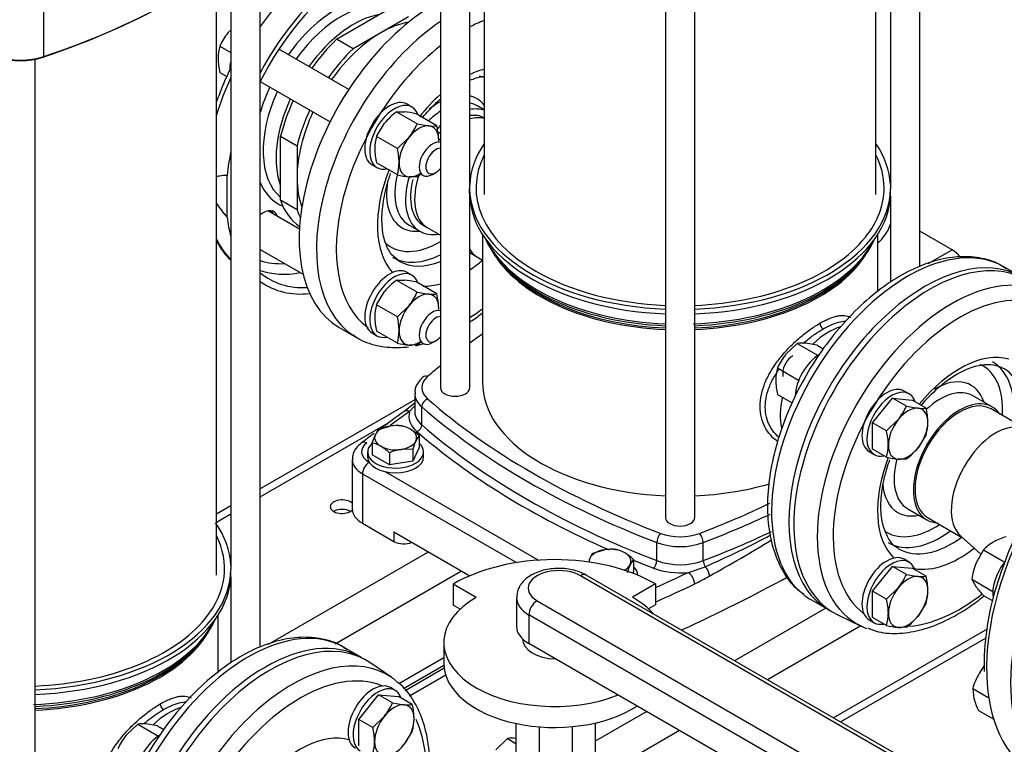
# Model space of a CAD drawing. Units: millimetres. Extents: x 143 to 5876, y 143 to 4100.
# Drawn here: x 4799 to 5221, y 2219 to 2530 of the extents above; entities that cross this region are included whole.
import ezdxf

# ---------------------------------------------------------------- set-up
doc = ezdxf.new("R2010")
doc.units = ezdxf.units.MM
for name, color, linetype in [('10-15-22SV_LANTE', 7, 'Continuous'), ('11019_-_BS_4848_', 7, 'Continuous'), ('15-22SV07F-N', 7, 'Continuous'), ('1P-NCH-DN50', 7, 'Continuous'), ('54_OD_X_22MM', 7, 'Continuous'), ('62010_DN50_PRESS', 7, 'Continuous'), ('62012_DN80_PRESS', 7, 'Continuous'), ('63134_CON_RED_80', 7, 'Continuous'), ('73009_DN80_BUTTE', 7, 'Continuous'), ('Default', 7, 'Continuous'), ('M12_PLAIN_WASHER', 7, 'Continuous'), ('M12_X_55_LG_HEX_', 7, 'Continuous'), ('M16-LIFTING-EYE', 7, 'Continuous'), ('M16_FULL_HEX_NUT', 7, 'Continuous'), ('M16_PLAIN_WASHER', 7, 'Continuous'), ('M16_X_110_LG_HEX', 7, 'Continuous'), ('M16_X_60_LG_HEX_', 7, 'Continuous')]:
    doc.layers.add(name, color=color, linetype=linetype)

# ---------------------------------------------------------------- blocks, each defined once
blk = doc.blocks.new('SE3')
at = {"layer": '10-15-22SV_LANTE', "color": 7, "linetype": 'Continuous'}
blk.add_line((4809.04, 2513.97), (4809.04, 2534.38), dxfattribs=at)
for centre, major_axis, ratio, start_param, end_param in [((4668.92, 2653.11), (279, 0), 0.57735, 5.236466, 5.759108), ((4668.92, 2653.93), (280, 0), 0.57735, 5.236466, 5.759108), ((4799.03, 2523.96), (20, 0), 0.57735, 4.188312, 5.236466), ((4799.03, 2523.15), (19, 0), 0.57735, 4.188312, 5.236466), ((4808.54, 2514.47), (-0.317, 0.949), 0.408586, 2.456738, 4.027534)]:
    blk.add_ellipse(centre, major_axis=major_axis, ratio=ratio, start_param=start_param, end_param=end_param, dxfattribs=at)
at = {"layer": '11019_-_BS_4848_', "color": 7, "linetype": 'Continuous'}
for p, q in [((5198.54, 2431.03), (5184.66, 2439.04)), ((5188.23, 2425.07), (5198.54, 2431.03)), ((4968.09, 2366.67), (4901.81, 2328.41)), ((4901.81, 2325.03), (4957.32, 2357.07)), ((4889.24, 2321.15), (4883.03, 2317.56)), ((4883.03, 2314.18), (4889.24, 2317.77)), ((4905.38, 2261.77), (4974.04, 2301.41)), ((4934.03, 2261.98), (4988.18, 2293.24)), ((5144.33, 2277.25), (5105.28, 2254.7)), ((5159.44, 2269.64), (5119.42, 2246.54)), ((5213.51, 2268.2), (5147.7, 2230.21)), ((5150.63, 2228.52), (5213.12, 2264.59)), ((4961.2, 2245), (4980.54, 2256.17)), ((4963.27, 2242.82), (4980.56, 2252.8)), ((4980.68, 2251.47), (4964.04, 2241.86)), ((4981.35, 2248.47), (4965.89, 2239.55)), ((5067.55, 2232.92), (5045.48, 2220.18)), ((5081.69, 2224.76), (5057.99, 2211.07))]:
    blk.add_line(p, q, dxfattribs=at)
for centre, major_axis, start_param, end_param in [((5198.54, 2422.86), (5, -8.66), 1.858709, 2.356194), ((4936.91, 2320.8), (-5.05, 0), 3.666961, 6.283185), ((4936.91, 2320.8), (-5.05, 0), 0, 2.624772), ((4936.91, 2316.72), (5.05, 0), 0.774964, 2.366629)]:
    blk.add_ellipse(centre, major_axis=major_axis, ratio=0.57735, start_param=start_param, end_param=end_param, dxfattribs=at)
at = {"layer": '15-22SV07F-N', "color": 7, "linetype": 'Continuous'}
for p, q in [((4979.09, 2727.49), (4979.09, 2371.83)), ((5184.66, 2423.78), (5184.66, 2727.49)), ((4991.66, 2457.56), (4991.66, 2717.47)), ((5172.09, 2717.47), (5172.09, 2457.56)), ((4997.87, 2713.05), (4997.87, 2454.7)), ((5165.87, 2454.7), (5165.87, 2713.05)), ((5075.59, 2676.1), (5075.59, 2316.11)), ((5088.16, 2316.11), (5088.16, 2676.1)), ((4901.81, 2260.48), (4901.81, 2564.19)), ((4889.24, 2554.17), (4889.24, 2294.26)), ((4883.03, 2291.4), (4883.03, 2549.75)), ((4805.31, 2152.82), (4805.31, 2512.8)), ((4997.87, 2491.13), (4995.15, 2492.7)), ((4991.62, 2455.15), (4991.62, 2457.19)), ((4991.66, 2371.83), (4991.66, 2454.07)), ((5172.09, 2454.07), (5172.09, 2417.17)), ((5172.12, 2455.15), (5172.12, 2457.19)), ((4965.65, 2441.61), (4970.25, 2438.95)), ((4971.75, 2441.55), (4973.48, 2440.55)), ((4973.44, 2440.58), (4979.09, 2437.24)), ((4997.12, 2437.61), (4997.12, 2374.28)), ((5166.62, 2412.99), (5166.62, 2437.61)), ((4991.66, 2429.81), (4994.96, 2427.86)), ((4995.04, 2427.81), (4997.12, 2426.61)), ((5003.21, 2427.74), (5004.26, 2426.39)), ((5159.48, 2426.39), (5160.53, 2427.74)), ((5228.13, 2419.39), (5220.7, 2423.68)), ((4935.62, 2397.75), (4943.04, 2393.46)), ((5152.38, 2378.25), (5152.49, 2378.19)), ((4968.09, 2369.38), (4968.09, 2361.62)), ((4968.09, 2365.15), (4963.61, 2361.65)), ((4968.09, 2364.06), (4965.9, 2361.64)), ((4971.09, 2355.88), (4971.09, 2363.63)), ((5143.49, 2362.6), (5143.38, 2362.66)), ((4941.29, 2341.05), (4941.29, 2319.82)), ((4948.51, 2339.82), (4948.73, 2339.7)), ((4955.51, 2335.78), (5021.19, 2297.86)), ((4945.68, 2334.93), (4945.68, 2313.7)), ((4945.68, 2334.93), (5011.71, 2296.8)), ((4945.68, 2313.7), (4959.19, 2305.9)), ((4959.19, 2309.98), (4991.73, 2291.19)), ((4959.19, 2309.98), (4959.19, 2305.9)), ((5071.92, 2297.67), (5071.92, 2305.42)), ((5091.83, 2297.67), (5091.83, 2305.42)), ((4889.28, 2291.85), (4889.28, 2293.89)), ((5085.43, 2292.63), (5092.66, 2295.06)), ((4889.24, 2290.77), (4889.24, 2253.87)), ((5138.2, 2280.79), (5145.63, 2276.5)), ((4883.78, 2249.69), (4883.78, 2274.31)), ((5082.96, 2267.59), (5082.96, 2268.08)), ((4876.64, 2263.09), (4877.69, 2264.44)), ((4945.28, 2256.09), (4937.86, 2260.38))]:
    blk.add_line(p, q, dxfattribs=at)
for centre, radius, start, end in [((5144.92, 2399.66), 3.13, 183.1014, 236.9159), ((5410.96, 1732.5), 771.98, 125.41587, 126.35212), ((5410.96, 1732.5), 771.98, 126.59895, 127.11943), ((4918.04, 2692.44), 434.05, 293.7219, 297.8485), ((4831.91, 2773.53), 549.23, 298.5443, 301.7737), ((5053.28, 2358.85), 79.26, 295.9506, 301.2082), ((4862.08, 2236.36), 3.13, 183.1014, 236.9159)]:
    blk.add_arc(centre, radius, start, end, dxfattribs=at)
for centre, major_axis, ratio, start_param, end_param in [((4976.87, 2469.2), (-41.25, -71.45), 0.57735, 3.88892, 6.283185), ((4988.53, 2462.46), (-38.25, -66.25), 0.57735, 3.753493, 3.869224), ((4984.29, 2464.91), (41.25, 71.45), 0.57735, 0.874728, 3.105164), ((4988.53, 2462.46), (-38.25, -66.25), 0.57735, 4.102531, 6.22306), ((4988.53, 2462.46), (25.75, 44.6), 0.57735, 0.526073, 0.699531), ((4978.63, 2468.18), (20.75, 35.94), 0.57735, 0.070464, 0.161656), ((4988.53, 2462.46), (25.75, 44.6), 0.57735, 1.047816, 1.316322), ((4978.63, 2468.18), (-16, -27.71), 0.57735, 2.910646, 3.313748), ((4978.63, 2468.18), (-16, -27.71), 0.57735, 3.906988, 4.119721), ((4980.4, 2467.16), (14.75, 25.55), 0.57735, 0, 0.215496), ((4985, 2464.5), (-14.75, -25.55), 0.57735, 3.261869, 3.602094), ((4980.4, 2467.16), (14.75, 25.55), 0.57735, 0.848489, 1.099879), ((4985, 2464.5), (-13.25, -22.95), 0.57735, 3.169609, 3.563704), ((4986.76, 2463.48), (13.25, 22.95), 0.57735, 0.151014, 0.521331), ((4985, 2464.5), (-14.75, -25.55), 0.57735, 4.214316, 4.280304), ((4986.76, 2463.48), (13.25, 22.95), 0.57735, 1.207643, 1.264125), ((4985, 2464.5), (-13.25, -22.95), 0.57735, 4.247942, 4.301882), ((5081.87, 2457.56), (-90.25, 0), 0.57735, 5.908842, 6.255334), ((5081.87, 2457.56), (90.25, 0), 0.57735, 0.027851, 0.374343), ((5081.87, 2457.56), (87.5, 0), 0.57735, 2.857799, 3.926991), ((5081.87, 2457.56), (87.5, 0), 0.57735, 0, 0.283794), ((4988.53, 2462.46), (-25.75, -44.6), 0.57735, 4.969426, 6.103191), ((4980.4, 2467.16), (14.75, 25.55), 0.57735, 2.048189, 3.141593), ((4985, 2464.5), (-14.75, -25.55), 0.57735, 5.115801, 6.283185), ((4986.76, 2463.48), (13.25, 22.95), 0.57735, 1.902644, 3.135819), ((4978.63, 2468.18), (-16, -27.71), 0.57735, 5.297217, 6.283185), ((4985, 2464.5), (-13.25, -22.95), 0.57735, 5.173628, 6.283185), ((4985.37, 2457.56), (-6.28, 0), 0.57735, 3.039498, 3.141593), ((5081.87, 2457.56), (87.5, 0), 0.57735, 5.851096, 6.283185), ((5178.37, 2457.56), (6.29, 0), 0.57735, 3.141593, 3.243687), ((5081.87, 2457.56), (-90.25, 0), 0.57735, 0.007098, 1.5011), ((5081.87, 2455.52), (-90.25, 0), 0.57735, 0.007098, 1.5011), ((5081.87, 2457.56), (90.25, 0), 0.57735, 4.782085, 6.276088), ((5081.87, 2455.52), (90.25, 0), 0.57735, 4.782085, 6.276088), ((5008.42, 2450.98), (-13.37, -23.17), 0.57735, -1.287541, -1.267324), ((4978.63, 2468.18), (-16, -27.71), 0.57735, 0, 0.397904), ((4985, 2464.5), (-14.75, -25.55), 0.57735, 0, 0.450699), ((5081.87, 2457.56), (87.5, 0), 0.57735, 4.784279, 5.851096), ((5179.45, 2352.23), (-41.25, -71.45), 0.57735, 3.141593, 6.206501), ((4978.63, 2468.18), (20.75, 35.94), 0.57735, 2.993834, 3.942415), ((5081.87, 2448.05), (86.17, 0), 0.57735, 3.392286, 4.639383), ((5081.87, 2449.07), (86.5, 0), 0.57735, 3.423666, 4.639666), ((5081.87, 2449.07), (86.5, 0), 0.57735, 4.776814, 6.001112), ((5081.87, 2448.05), (86.17, 0), 0.57735, 4.785395, 6.032492), ((5186.88, 2347.95), (41.25, 71.45), 0.57735, 0, 3.141593), ((4981.11, 2466.75), (-22.5, -38.97), 0.57735, 0, 0.721801), ((5008.42, 2450.98), (-13.37, -23.17), 0.57735, 5.979713, 6.283185), ((5081.87, 2445.61), (-84.75, 0), 0.57735, 0.315127, 1.496569), ((5081.87, 2445.61), (-84.75, 0), 0.57735, 1.645024, 2.823372), ((4983.94, 2465.11), (22.5, 38.97), 0.57735, 3.107891, 3.141593), ((4983.94, 2465.11), (22.5, 38.97), 0.57735, 3.141593, 3.773951), ((4988.53, 2462.46), (-25.75, -44.6), 0.57735, 0.871265, 1.024627), ((5081.87, 2446.43), (-85.02, 0), 0.57735, 0.420534, 1.496803), ((5081.87, 2446.43), (-85.02, 0), 0.57735, 1.644789, 2.721058), ((5081.87, 2457.56), (87.5, 0), 0.57735, 3.926991, 4.640499), ((4988.53, 2462.46), (-25.75, -44.6), 0.57735, 0.305477, 0.52298), ((4988.53, 2462.46), (-38.25, -66.25), 0.57735, 0.843165, 0.944836), ((4984.29, 2464.91), (41.25, 71.45), 0.57735, 3.105164, 3.141593), ((5271.02, 2262.62), (-357, 0), 0.57735, -0.696285, -0.672064), ((5145.51, 2371.83), (-14.62, -25.33), 0.57735, 3.671418, 4.253024), ((5271.02, 2262.62), (-357, 0), 0.57735, -0.613309, -0.586049), ((4986.09, 2371.83), (15, 0), 0.57735, 2.555544, 3.727641), ((4973.59, 2374.17), (1.97, -2.26), 0.68025, 2.23455, 3.141226), ((5081.87, 2374.28), (84.75, 0), 0.57735, 3.141593, 4.638162), ((4986.09, 2369.38), (18, 0), 0.57735, 3.154392, 3.727641), ((4985.37, 2371.83), (6.28, 0), 0.57735, 3.141593, 6.283185), ((4973.59, 2364.59), (1.97, 2.26), 0.68025, 0.907009, 2.477822), ((5271.02, 2481.04), (-357, 0), 0.57735, 0.586049, 0.984748), ((5145.51, 2371.83), (-14.62, -25.33), 0.57735, 5.187662, 5.735829), ((5582.15, 2070.75), (-796, 0), 0.57735, -0.68538, -0.668669), ((4965.9, 2358.37), (2.31, -3.27), 0.632114, 3.117407, 3.14121), ((4965.9, 2358.37), (2.31, -3.27), 0.632114, 2.300926, 3.117407), ((4986.09, 2359.58), (20.5, 0), 0.57735, 2.966859, 3.727641), ((4986.09, 2361.62), (18, 0), 0.57735, 3.141593, 3.727641), ((5271.02, 2478.59), (-360, 0), 0.57735, 0.586049, 0.984748), ((4969.01, 2355.08), (-1.64, -1.89), 0.68025, 0.907026, 2.477822), ((5271.02, 2468.79), (-362.5, 0), 0.57735, 0.586049, 0.920088), ((5271.02, 2470.83), (-360, 0), 0.57735, 0.586049, 0.984748), ((4956.29, 2344.32), (11, 0), 0.57735, 2.493569, 3.926991), ((4947.52, 2344.88), (2.43, -3.18), 0.650975, 2.277386, 3.141262), ((4956.29, 2341.05), (15, 0), 0.57735, 3.143678, 3.926991), ((4948.51, 2336.56), (2, 3.46), 0.57735, 0.785398, 2.356194), ((5081.87, 2374.28), (84.75, 0), 0.57735, 4.786616, 5.181657), ((4956.29, 2319.82), (15, 0), 0.57735, 3.141593, 3.926991), ((4892.72, 2481.04), (357, 0), 0.57735, -0.984748, -0.879322), ((4799.03, 2294.26), (90.25, 0), 0.57735, 0.027851, 0.387142), ((5081.87, 2316.11), (6.28, 0), 0.57735, 3.141593, 6.283185), ((4892.72, 2478.59), (360, 0), 0.57735, -0.984748, -0.885879), ((4892.72, 2470.83), (360, 0), 0.57735, -0.984748, -0.883478), ((4799.03, 2294.26), (-87.5, 0), 0.57735, 2.709503, 3.425387), ((4963.43, 2308.35), (-6, 0), 0.57735, 0.785398, 2.188746), ((5073.57, 2306.87), (1.07, 2.8), 0.451582, 0.703759, 2.274554), ((5081.87, 2316.53), (-15, 0), 0.57735, 0.984748, 2.156845), ((5090.17, 2306.87), (-1.07, 2.8), 0.451582, 4.008631, 5.579444), ((5081.87, 2314.08), (-18, 0), 0.57735, 0.984748, 2.156845), ((5271.02, 2468.79), (-362.5, 0), 0.57735, 0.955737, 0.984748), ((5070.53, 2296.46), (-0.89, -2.33), 0.451582, 0.703758, 2.274554), ((5081.87, 2306.32), (-18, 0), 0.57735, 0.984748, 2.156845), ((5093.21, 2296.46), (0.89, -2.33), 0.451582, 4.008631, 5.173022), ((4799.03, 2294.26), (90.25, 0), 0.57735, 4.782085, 6.276088), ((4895.53, 2294.26), (6.28, 0), 0.57735, 3.141593, 3.243687), ((5081.87, 2304.28), (-20.5, 0), 0.57735, 0.984748, 1.74553), ((4799.03, 2292.22), (90.25, 0), 0.57735, 4.782085, 6.276088), ((4581.59, 2648.42), (796, 0), 0.57735, -0.908155, -0.885416), ((4581.59, 2628), (800, 0), 0.57735, -0.893477, -0.818455), ((4581.59, 2645.15), (800, 0), 0.57735, -0.912051, -0.885416), ((5179.45, 2352.23), (-41.25, -71.45), 0.57735, 6.206501, 6.283185), ((4799.03, 2285.77), (-86.5, 0), 0.57735, 1.635222, 2.859519), ((4799.03, 2294.26), (-87.5, 0), 0.57735, 1.642687, 2.709503), ((4799.03, 2284.75), (-86.17, 0), 0.57735, 1.643803, 2.890899), ((4896.61, 2188.93), (41.25, 71.45), 0.57735, 0, 3.064908), ((4904.03, 2184.65), (-41.25, -71.45), 0.57735, 3.141593, 6.283185), ((4799.03, 2282.31), (84.75, 0), 0.57735, 4.786616, 5.972901), ((4799.03, 2283.13), (85.02, 0), 0.57735, 4.786382, 5.862651), ((4862.67, 2208.53), (14.62, 25.33), 0.57735, 0.529825, 1.111432)]:
    blk.add_ellipse(centre, major_axis=major_axis, ratio=ratio, start_param=start_param, end_param=end_param, dxfattribs=at)
for points, knots in [([(4991.7, 2503.76), (4993.58, 2504.53), (4995.72, 2505.16), (4997.64, 2505.43), (4997.95, 2505.47)], [0.79540795, 0.79540795, 0.79540795, 0.79540795, 0.85542322, 0.86672875, 0.86672875, 0.86672875, 0.86672875]), ([(4971.53, 2487.85), (4973.23, 2489.9), (4975.83, 2492.71), (4978.52, 2495.17), (4979.39, 2495.92)], [0.58707784, 0.58707784, 0.58707784, 0.58707784, 0.64336569, 0.66973017, 0.66973017, 0.66973017, 0.66973017]), ([(4960.96, 2426.58), (4959.7, 2427.5), (4957.67, 2429.12), (4955.17, 2434.2), (4953.86, 2441), (4954.08, 2449.41), (4955.62, 2457.18), (4957.15, 2462.01), (4957.76, 2463.7)], [0, 0, 0, 0, 0.0715833, 0.139961, 0.2131296, 0.2844426, 0.3556641, 0.393828, 0.393828, 0.393828, 0.393828]), ([(5221.67, 2422.78), (5220.89, 2423.38), (5218.01, 2425.56), (5211.19, 2427.62), (5202.13, 2428.42), (5192.33, 2426.91), (5182.19, 2423.23), (5171.89, 2417.4), (5161.78, 2409.61), (5152.19, 2400.11), (5143.41, 2389.22), (5135.69, 2377.25), (5129.23, 2364.56), (5124.23, 2351.51), (5120.85, 2338.46), (5119.2, 2325.77), (5119.38, 2313.79), (5121.44, 2302.83), (5125.41, 2293.46), (5130.15, 2286.71), (5133.62, 2284.27), (5134.91, 2283.38)], [0, 0, 0, 0, 0.016364, 0.069769, 0.123095, 0.177454, 0.233223, 0.289933, 0.34696, 0.403919, 0.460766, 0.51754, 0.574307, 0.63113, 0.688077, 0.745227, 0.802635, 0.860267, 0.917682, 0.974075, 1, 1, 1, 1]), ([(4991.66, 2399.97), (4992.02, 2400.21), (4993.83, 2401.41), (4995.68, 2402.77), (4997.17, 2403.93)], [0.03094439, 0.03094439, 0.03094439, 0.03094439, 0.03905886, 0.07156234, 0.07156234, 0.07156234, 0.07156234]), ([(5141.8, 2399.49), (5142.14, 2399.68), (5142.81, 2400.06), (5143.8, 2400.58), (5144.77, 2401.05), (5146.05, 2401.61), (5147.59, 2402.18), (5149.34, 2402.65), (5150.97, 2402.89), (5152.96, 2402.86), (5154.23, 2402.47), (5154.98, 2402.03)], [0, 0, 0, 0, 0.0147843, 0.0295243, 0.0442544, 0.0590092, 0.0893196, 0.1197217, 0.1508667, 0.1822208, 0.2452506, 0.2452506, 0.2452506, 0.2452506]), ([(5123.7, 2348.81), (5122.77, 2349.45), (5120.75, 2351.16), (5118.26, 2354.57), (5116.57, 2358.96), (5116, 2363.78), (5116.57, 2368.89), (5118.25, 2374.17), (5120.98, 2379.45), (5124.57, 2384.54), (5128.06, 2388.48), (5130.99, 2391.36), (5133.2, 2393.34), (5135.42, 2395.16), (5137.6, 2396.79), (5139.74, 2398.26), (5141.11, 2399.08), (5141.8, 2399.49)], [0.2627371, 0.2627371, 0.2627371, 0.2627371, 0.3109551, 0.3753024, 0.4382892, 0.4999978, 0.5617089, 0.6246984, 0.6890286, 0.7538763, 0.8181245, 0.8494232, 0.8805123, 0.910848, 0.9410912, 0.9705287, 1, 1, 1, 1]), ([(5143.21, 2397.04), (5143.99, 2397.49), (5146.03, 2398.58), (5149.12, 2399.86), (5151.38, 2400.34), (5152.49, 2400.39), (5152.66, 2400.39)], [0, 0, 0, 0, 0.0353947, 0.0951587, 0.1563989, 0.1679536, 0.1679536, 0.1679536, 0.1679536]), ([(4941.48, 2394.74), (4942.22, 2394.14), (4945.01, 2391.91), (4951.73, 2389.71), (4959.19, 2388.87), (4963.86, 2389.22), (4965.44, 2389.42)], [0, 0, 0, 0, 0.057823, 0.256343, 0.4542156, 0.5528567, 0.5528567, 0.5528567, 0.5528567]), ([(5134.69, 2390.97), (5135.41, 2391.58), (5137.52, 2393.29), (5140.4, 2395.34), (5142.48, 2396.62), (5143.21, 2397.04)], [0.8758287, 0.8758287, 0.8758287, 0.8758287, 0.9071668, 0.9667852, 1, 1, 1, 1]), ([(4968.46, 2389.91), (4969.11, 2390.04), (4970.18, 2390.27), (4971.25, 2390.54), (4971.67, 2390.65)], [0.61553326, 0.61553326, 0.61553326, 0.61553326, 0.65559361, 0.68105153, 0.68105153, 0.68105153, 0.68105153]), ([(5124.26, 2350.61), (5123.29, 2351.42), (5121.44, 2353.39), (5119.42, 2357.05), (5118.36, 2361.35), (5118.38, 2365.97), (5119.48, 2370.79), (5121.53, 2375.48), (5123.39, 2378.48), (5124.36, 2379.86)], [0.2911342, 0.2911342, 0.2911342, 0.2911342, 0.3471166, 0.4097915, 0.4708644, 0.5312495, 0.5923697, 0.6550985, 0.7108781, 0.7108781, 0.7108781, 0.7108781]), ([(4971.62, 2376.43), (4970.85, 2375.68), (4969.32, 2374.09), (4967.96, 2371.33), (4968.22, 2369.67), (4968.3, 2369.21)], [0, 0, 0, 0, 0.34021, 0.84442, 1, 1, 1, 1]), ([(4945.09, 2348.06), (4944.25, 2347.35), (4942.75, 2345.96), (4941.32, 2343.29), (4941.43, 2341.64), (4941.47, 2341.02)], [0, 0, 0, 0, 0.354962, 0.793702, 1, 1, 1, 1]), ([(4938.83, 2259.48), (4938.05, 2260.08), (4935.17, 2262.26), (4928.34, 2264.32), (4919.28, 2265.12), (4909.49, 2263.61), (4899.34, 2259.93), (4889.04, 2254.1), (4878.94, 2246.31), (4869.35, 2236.81), (4860.57, 2225.92), (4852.84, 2213.95), (4846.39, 2201.26), (4841.39, 2188.21), (4838.01, 2175.16), (4836.36, 2162.47), (4836.54, 2150.49), (4838.6, 2139.53), (4842.57, 2130.16), (4847.3, 2123.41), (4850.77, 2120.97), (4852.06, 2120.08)], [0, 0, 0, 0, 0.016364, 0.069769, 0.123095, 0.177454, 0.233223, 0.289933, 0.34696, 0.403919, 0.460766, 0.51754, 0.574307, 0.63113, 0.688077, 0.745227, 0.802635, 0.860267, 0.917682, 0.974075, 1, 1, 1, 1]), ([(4858.96, 2236.19), (4859.29, 2236.38), (4859.97, 2236.76), (4860.96, 2237.28), (4861.93, 2237.75), (4863.2, 2238.31), (4864.75, 2238.88), (4866.49, 2239.35), (4868.12, 2239.59), (4870.12, 2239.56), (4871.39, 2239.17), (4872.14, 2238.73)], [0, 0, 0, 0, 0.0147843, 0.0295243, 0.0442544, 0.0590092, 0.0893196, 0.1197217, 0.1508667, 0.1822208, 0.2452506, 0.2452506, 0.2452506, 0.2452506]), ([(4840.86, 2185.51), (4839.93, 2186.15), (4837.91, 2187.86), (4835.41, 2191.27), (4833.72, 2195.66), (4833.16, 2200.48), (4833.72, 2205.59), (4835.41, 2210.87), (4838.14, 2216.15), (4841.72, 2221.25), (4845.21, 2225.18), (4848.15, 2228.06), (4850.36, 2230.04), (4852.58, 2231.86), (4854.76, 2233.49), (4856.9, 2234.96), (4858.27, 2235.78), (4858.96, 2236.19)], [0.2627371, 0.2627371, 0.2627371, 0.2627371, 0.3109551, 0.3753024, 0.4382892, 0.4999978, 0.5617089, 0.6246984, 0.6890286, 0.7538763, 0.8181245, 0.8494232, 0.8805123, 0.910848, 0.9410912, 0.9705287, 1, 1, 1, 1]), ([(4851.84, 2227.67), (4852.57, 2228.28), (4854.68, 2229.99), (4857.56, 2232.04), (4859.64, 2233.32), (4860.37, 2233.74)], [0.8758287, 0.8758287, 0.8758287, 0.8758287, 0.9071668, 0.9667852, 1, 1, 1, 1]), ([(4860.37, 2233.74), (4861.15, 2234.19), (4863.19, 2235.28), (4866.28, 2236.56), (4868.54, 2237.04), (4869.65, 2237.09), (4869.82, 2237.09)], [0, 0, 0, 0, 0.0353947, 0.0951587, 0.1563989, 0.1679536, 0.1679536, 0.1679536, 0.1679536])]:
    blk.add_open_spline(points, degree=3, knots=knots, dxfattribs=at)
for points, weights in [([(5092.66, 2295.06), (5093.66, 2293.87), (5094.29, 2292.37), (5094.35, 2291.05)], [1.09018775246, 0.969937832985, 0.969937415849, 1.09018650105]), ([(5085.43, 2292.63), (5086.92, 2291.58), (5087.97, 2289.49), (5087.97, 2287.57)], [1.17157292196, 0.942809583765, 0.942809026016, 1.17157124871])]:
    blk.add_rational_spline(points, weights, degree=3, dxfattribs=at)
at = {"layer": '1P-NCH-DN50', "color": 7, "linetype": 'Continuous'}
for p, q in [((4934.59, 2521.38), (4958.33, 2535.08)), ((4965.4, 2531), (4953.53, 2524.15)), ((4941.66, 2517.3), (4934.59, 2521.38)), ((4953.53, 2524.15), (4941.66, 2517.3)), ((4910.54, 2479.71), (4917.61, 2475.63)), ((4910.54, 2452.31), (4910.54, 2479.71)), ((4917.61, 2475.63), (4917.61, 2461.93)), ((4917.61, 2461.93), (4917.61, 2448.23)), ((4917.61, 2448.23), (4910.54, 2452.31))]:
    blk.add_line(p, q, dxfattribs=at)
for centre, major_axis, start_param, end_param in [((4953.53, 2482.67), (-25.4, -43.99), 3.588126, 3.926991), ((4946.46, 2486.75), (26.75, 46.33), 1.104452, 1.420701), ((4953.53, 2482.67), (25.4, 43.99), 0.785398, 1.412658), ((4953.53, 2482.67), (-26.75, -46.33), 4.246044, 4.562293), ((4946.46, 2486.75), (26.75, 46.33), 1.720892, 2.037141), ((4953.53, 2482.67), (-26.75, -46.33), 4.862485, 5.178734), ((4953.53, 2482.67), (25.4, 43.99), 1.728935, 2.356194), ((4953.53, 2482.67), (25.4, 43.99), 2.356194, 2.695059), ((4946.46, 2486.75), (26.75, 46.33), 2.675248, 3.103777), ((4953.53, 2482.67), (26.75, 46.33), -3.607937, -3.503067)]:
    blk.add_ellipse(centre, major_axis=major_axis, ratio=0.57735, start_param=start_param, end_param=end_param, dxfattribs=at)
at = {"layer": '54_OD_X_22MM', "color": 7, "linetype": 'Continuous'}
for p, q in [((5229.98, 2354.24), (5215.23, 2362.76)), ((5188.23, 2315.99), (5202.98, 2307.47))]:
    blk.add_line(p, q, dxfattribs=at)
for centre, start_param, end_param in [((5201.73, 2339.37), 3.141593, 6.283185), ((5217.28, 2330.39), 3.259718, 6.16506)]:
    blk.add_ellipse(centre, major_axis=(-13.5, -23.38), ratio=0.57735, start_param=start_param, end_param=end_param, dxfattribs=at)
at = {"layer": '62010_DN50_PRESS', "color": 7, "linetype": 'Continuous'}
for p, q in [((4887.58, 2445.05), (4887.58, 2462.91)), ((4901.81, 2417.42), (4902.24, 2417.12)), ((5215.73, 2363.62), (5207.48, 2368.38)), ((5179.48, 2319.88), (5187.73, 2315.12)), ((5149.75, 2274.23), (5159.6, 2269.57)), ((4958.27, 2247.46), (4949.31, 2253.66))]:
    blk.add_line(p, q, dxfattribs=at)
blk.add_arc((5235.21, 2322.35), 65.24, 121.9472, 140.0602, dxfattribs=at)
for centre, major_axis, start_param, end_param in [((4935.97, 2492.81), (40.8, 70.67), 0.047339, 1.418852), ((4945.4, 2487.36), (41.25, 71.45), 0.16979, 1.629165), ((4945.4, 2487.36), (39.75, 68.85), 0.142839, 1.672662), ((4936.32, 2492.6), (23.5, 40.7), 0.102725, 1.399751), ((4934.44, 2493.69), (24.84, 43.02), 0.785398, 1.409032), ((4941.86, 2489.4), (23.5, 40.7), 0.444795, 1.399751), ((4935.97, 2492.81), (40.8, 70.67), 1.729146, 1.947059), ((4934.44, 2493.69), (24.84, 43.02), 1.732561, 1.976638), ((4936.32, 2492.6), (23.5, 40.7), 1.741842, 3.038868), ((4941.86, 2489.4), (23.5, 40.7), 1.741842, 2.696798), ((4945.4, 2487.36), (41.25, 71.45), -4.201247, -4.059947), ((4945.4, 2487.36), (39.75, 68.85), -3.972766, -3.881216), ((4934.44, 2493.69), (24.84, 43.02), -3.547434, -3.494439), ((4934.44, 2493.69), (24.84, 43.02), 2.788747, 3.218373), ((4945.4, 2487.36), (41.25, 71.45), -3.794035, -3.652735), ((4903.19, 2439.57), (-4.5, -7.79), 2.66571, 4.144443), ((4901.42, 2440.59), (4.5, 7.79), 5.807303, 6.085818), ((4935.97, 2492.81), (40.8, 70.67), 2.76533, 2.983243), ((4934.44, 2493.69), (37.59, 65.12), 3.266379, 3.496613), ((5189, 2346.72), (-41.25, -71.45), 3.094253, 6.330525), ((5198.43, 2341.28), (-40.8, -70.67), 3.148026, 6.283185), ((4936.75, 2492.36), (39.34, 68.14), 3.248166, 3.601659), ((4945.4, 2487.36), (39.75, 68.85), 3.039727, 3.496211), ((4945.4, 2487.36), (41.25, 71.45), 3.094253, 3.532913), ((5201.73, 2339.37), (-38.31, -66.35), 3.214809, 6.209969), ((5201.73, 2339.37), (-24.88, -43.09), 3.283705, 4.440062), ((5191.01, 2345.56), (-20.63, -35.73), 2.284158, 3.192775), ((5193.48, 2344.13), (-22.38, -38.76), 2.218317, 3.141593), ((5198.19, 2341.41), (-22.38, -38.76), 2.215613, 3.136278), ((5191.01, 2345.56), (-15.75, -27.28), 2.66571, 3.926991), ((5193.48, 2344.13), (-14, -24.25), 3.141593, 4.236068), ((5201.73, 2339.37), (-14, -24.25), 2.861082, 6.283185), ((5201.73, 2339.37), (-24.88, -43.09), 4.97899, 6.141073), ((5193.48, 2344.13), (-14, -24.25), 5.147767, 6.283185), ((5191.01, 2345.56), (-15.75, -27.28), 5.572479, 6.283185), ((5191.01, 2345.56), (-15.75, -27.28), 0, 0.475882), ((5201.73, 2339.37), (-14, -24.25), 0, 0.273997), ((5191.01, 2345.56), (-20.63, -35.73), 6.249406, 6.283185), ((5191.01, 2345.56), (-20.63, -35.73), 0, 0.857435), ((5193.48, 2344.13), (-22.38, -38.76), 0, 0.923276), ((5198.19, 2341.41), (-22.38, -38.76), 0, 0.92598), ((5198.19, 2341.41), (-22.38, -38.76), 6.262365, 6.283185), ((5201.73, 2339.37), (-24.88, -43.09), 0.205486, 0.964611), ((5201.73, 2339.37), (-38.31, -66.35), 0.378639, 0.961509), ((5198.43, 2341.28), (-40.8, -70.67), 0, 0.047339), ((5198.43, 2341.28), (-40.8, -70.67), 0.047339, 0.105784), ((4906.15, 2183.42), (41.25, 71.45), -0.047339, 2.223238), ((4915.58, 2177.98), (-40.8, -70.67), 3.094253, 6.283185), ((4918.88, 2176.07), (-38.31, -66.35), 3.214809, 6.209969), ((4915.58, 2177.98), (-40.8, -70.67), 3.043433, 3.094253), ((4918.88, 2176.07), (-38.31, -66.35), 2.160591, 2.763311), ((4918.88, 2176.07), (-24.88, -43.09), 3.283705, 4.42288)]:
    blk.add_ellipse(centre, major_axis=major_axis, ratio=0.57735, start_param=start_param, end_param=end_param, dxfattribs=at)
for points, knots in [([(4889.07, 2508.84), (4888.18, 2507.01), (4885.9, 2502.06), (4883.96, 2497.03), (4882.87, 2493.87)], [0.40134461, 0.40134461, 0.40134461, 0.40134461, 0.43530175, 0.4929484, 0.4929484, 0.4929484, 0.4929484]), ([(4887.58, 2462.91), (4886.75, 2462.91), (4885.94, 2462.86), (4884.75, 2462.71), (4884.35, 2462.65), (4883.64, 2462.49), (4883.31, 2462.4), (4883, 2462.3)], [0, 0, 0, 0, 0.125, 0.125, 0.1875, 0.1875, 0.2407099, 0.2407099, 0.2407099, 0.2407099]), ([(4882.91, 2451.08), (4883.6, 2450.04), (4884.33, 2449.06), (4885.48, 2447.57), (4885.89, 2447.06), (4886.73, 2446.05), (4887.15, 2445.54), (4887.58, 2445.05)], [0.7593798, 0.7593798, 0.7593798, 0.7593798, 0.875, 0.875, 0.9375, 0.9375, 1, 1, 1, 1]), ([(4882.91, 2435.18), (4883.19, 2434.64), (4884.96, 2431.45), (4887.07, 2428.41), (4889.17, 2426.66)], [0.89548787, 0.89548787, 0.89548787, 0.89548787, 0.91010606, 0.98309251, 0.98309251, 0.98309251, 0.98309251]), ([(5200.69, 2377.71), (5202.02, 2378.43), (5205.3, 2380.18), (5210.92, 2381.88), (5216.54, 2381.97), (5219.15, 2380.82), (5220.64, 2380.1)], [0, 0, 0, 0, 0.148413, 0.432201, 0.716666, 1, 1, 1, 1]), ([(5175.52, 2302.97), (5175.27, 2303.07), (5173.68, 2303.73), (5171.39, 2306.61), (5168.9, 2311.93), (5167.77, 2319.14), (5168.23, 2327.73), (5169.9, 2335.23), (5171.38, 2339.6), (5171.84, 2340.86)], [0, 0, 0, 0, 0.0216129, 0.1629286, 0.2955544, 0.4369996, 0.5760568, 0.715027, 0.7706792, 0.7706792, 0.7706792, 0.7706792]), ([(5162.59, 2268.66), (5164.18, 2268.03), (5168.08, 2266.52), (5176.08, 2266.21), (5185.68, 2267.77), (5195.8, 2271.6), (5204.67, 2276.75), (5210.06, 2280.77), (5212.07, 2282.41)], [0, 0, 0, 0, 0.0295677, 0.0843903, 0.1402011, 0.1972617, 0.2550952, 0.290474, 0.290474, 0.290474, 0.290474]), ([(4973.12, 2194.01), (4973.82, 2198), (4974.74, 2206.1), (4974.39, 2217.63), (4972.18, 2228.32), (4968.07, 2237.3), (4963.79, 2243.29), (4960.9, 2245.24), (4960.27, 2245.66)], [0.5940056, 0.5940056, 0.5940056, 0.5940056, 0.6679666, 0.746872, 0.8260233, 0.9048537, 0.9823874, 1, 1, 1, 1])]:
    blk.add_open_spline(points, degree=3, knots=knots, dxfattribs=at)
at = {"layer": '62012_DN80_PRESS', "color": 7, "linetype": 'Continuous'}
for p, q in [((5212.28, 2254.67), (5212.24, 2253.04)), ((5212.28, 2254.67), (5212.24, 2253.04)), ((5212.24, 2253.04), (5212.35, 2250.13)), ((5212.24, 2253.04), (5212.35, 2250.13))]:
    blk.add_line(p, q, dxfattribs=at)
for centre, radius, start, end in [((5369.97, 2242.32), 158.63, 134.914, 162.242), ((5369.97, 2242.32), 158.63, 134.914, 162.242), ((5326.83, 2252.26), 114.58, 160.3922, 178.7938), ((5326.83, 2252.26), 114.58, 160.3922, 178.7938)]:
    blk.add_arc(centre, radius, start, end, dxfattribs=at)
for centre, major_axis, start_param, end_param in [((5283.65, 2292.07), (49.74, 86.14), 0.779189, 2.394024), ((5294.36, 2285.89), (-50, -86.6), 3.927407, 6.629476), ((5283.65, 2292.07), (49.74, 86.14), 2.394024, 3.116897)]:
    blk.add_ellipse(centre, major_axis=major_axis, ratio=0.57735, start_param=start_param, end_param=end_param, dxfattribs=at)
at = {"layer": '63134_CON_RED_80', "color": 7, "linetype": 'Continuous'}
blk.add_line((5202.28, 2308.09), (5210.92, 2300.42), dxfattribs=at)
blk.add_ellipse((5217.28, 2330.39), major_axis=(-13.5, -23.38), ratio=0.57735, start_param=3.259718, end_param=6.16506, dxfattribs=at)
at = {"layer": '73009_DN80_BUTTE', "color": 7, "linetype": 'Continuous'}
for p, q in [((5207.4, 2194.05), (5039.15, 2291.19)), ((5209.9, 2194.3), (5041.65, 2291.44)), ((4994.46, 2281.88), (4984.56, 2287.6)), ((4984.56, 2287.6), (4984.56, 2278.62)), ((5071.29, 2287.64), (5061.48, 2281.97)), ((5071.29, 2287.64), (5071.29, 2278.66)), ((5011.72, 2281.74), (5011.72, 2269.49)), ((5020.57, 2280.46), (5187.84, 2183.88)), ((4987.59, 2276.87), (4984.56, 2278.62)), ((5071.29, 2278.66), (5068.38, 2276.97)), ((5017.04, 2274.34), (5017.04, 2262.09)), ((5184.31, 2177.76), (5017.04, 2274.34)), ((5014.28, 2264.14), (5014.28, 2264.13)), ((4980.54, 2262.49), (4980.54, 2253.51)), ((5184.31, 2165.51), (5017.04, 2262.09)), ((5011.48, 2227.81), (5011.48, 2184.61)), ((5021.44, 2226.35), (5021.44, 2178.86)), ((5035.53, 2226.43), (5035.53, 2178.11)), ((5045.48, 2228), (5045.48, 2184.66))]:
    blk.add_line(p, q, dxfattribs=at)
for centre, major_axis, start_param, end_param in [((5027.96, 2262.88), (-60.97, 0), 3.921797, 5.504504), ((5029.86, 2285.82), (13.14, 0), 0.785398, 3.926991), ((5039.15, 2287.1), (-2.5, -4.33), 3.141593, 3.926991), ((5028.04, 2262.49), (-47.5, 0), -0.785398, 2.181027), ((5029.86, 2281.74), (18.14, 0), 3.146302, 3.926991), ((5020.57, 2276.38), (2.5, 4.33), 0.785398, 2.356194), ((5028.04, 2262.49), (-47.5, 0), 3.605814, 3.931509), ((5029.86, 2269.49), (18.14, 0), 3.141593, 3.926991), ((5029.28, 2264.13), (-15, 0), 0, 1.517145), ((5028.04, 2253.51), (-47.5, 0), 0, 2.413532)]:
    blk.add_ellipse(centre, major_axis=major_axis, ratio=0.57735, start_param=start_param, end_param=end_param, dxfattribs=at)
blk.add_open_spline([(5041.65, 2291.44), (5040.57, 2291.99), (5037.96, 2293.29), (5032.32, 2294.49), (5025.54, 2294.27), (5019.37, 2292.46), (5014.85, 2289.42), (5012.12, 2285.54), (5011.91, 2282.98), (5011.83, 2281.67)], degree=3, knots=[0, 0, 0, 0, 0.092305, 0.258806, 0.425862, 0.596328, 0.754684, 0.893138, 1, 1, 1, 1], dxfattribs=at)
at = {"layer": 'M12_PLAIN_WASHER', "color": 7, "linetype": 'Continuous'}
for p, q in [((4947.89, 2344.27), (4947.89, 2342.23)), ((4971.89, 2342.23), (4971.89, 2344.27))]:
    blk.add_line(p, q, dxfattribs=at)
for centre, start_param, end_param in [((4959.89, 2344.27), 2.561691, 6.283185), ((4959.89, 2344.27), 0, 0.579902), ((4959.89, 2342.23), 3.141593, 6.283185), ((5051.82, 2291.2), 0.021023, 0.575528)]:
    blk.add_ellipse(centre, major_axis=(12, 0), ratio=0.57735, start_param=start_param, end_param=end_param, dxfattribs=at)
at = {"layer": 'M12_X_55_LG_HEX_', "color": 7, "linetype": 'Continuous'}
for p, q in [((4952.55, 2353.98), (4957.57, 2355.42)), ((4949.86, 2348.19), (4951.2, 2351.74)), ((4949.86, 2348.19), (4949.86, 2343.03)), ((4969.93, 2351.29), (4968.59, 2349.05)), ((4969.93, 2351.29), (4969.93, 2346.13)), ((4957.21, 2343.94), (4957.21, 2338.78)), ((4967.24, 2345.5), (4962.22, 2345.38)), ((4969.93, 2346.13), (4967.24, 2340.34)), ((4967.24, 2345.5), (4967.24, 2340.34)), ((4957.21, 2338.78), (4949.86, 2343.03)), ((4967.24, 2340.34), (4957.21, 2338.78)), ((5044.47, 2300.91), (5049.49, 2302.34)), ((5061.86, 2298.22), (5060.51, 2295.98)), ((5061.86, 2298.22), (5061.86, 2293.06)), ((5061.86, 2293.06), (5061.49, 2292.27))]:
    blk.add_line(p, q, dxfattribs=at)
for centre, radius, start, end in [((4961.13, 2347.31), 10.88, 142.1357, 155.9368), ((4960.56, 2335.4), 20.24, 84.2449, 98.497), ((4959.42, 2342.25), 13.65, 59.9335, 76.5904), ((4955.2, 2335.62), 21.51, 46.7651, 59.0576), ((4946.69, 2334.9), 13.65, 59.9335, 76.5904), ((4997.5, 2336.08), 31.69, 155.8362, 162.7109), ((4942.47, 2328.27), 21.51, 46.7651, 59.0576), ((4965.88, 2323.08), 22.6, 99.3005, 112.5642), ((5052.48, 2282.33), 20.24, 84.2449, 98.497), ((5051.34, 2289.18), 13.65, 59.9325, 76.5914), ((5053.06, 2294.23), 10.88, 142.1357, 155.9368), ((5047.11, 2282.53), 21.53, 46.772, 59.0506), ((5089.42, 2283.01), 31.69, 155.8362, 162.7109)]:
    blk.add_arc(centre, radius, start, end, dxfattribs=at)
for centre, major_axis, start_param, end_param in [((4959.89, 2350.4), (-9, 0), 4.974188, 6.021386), ((4959.89, 2350.4), (9, 0), 0.785398, 1.832596), ((4959.89, 2350.4), (-9, 0), 2.879793, 3.926991), ((4959.89, 2350.4), (9, 0), 2.879793, 3.926991), ((4959.89, 2350.4), (9, 0), 4.974188, 6.021386), ((4959.89, 2350.4), (-9, 0), 0.785398, 1.832596), ((5051.82, 2297.32), (-9, 0), 4.974188, 6.021386), ((5051.82, 2297.32), (9, 0), 0.785398, 1.832596), ((5051.82, 2297.32), (9, 0), 2.879793, 3.201331), ((5051.82, 2297.32), (-9, 0), 2.879793, 3.926991), ((5051.82, 2297.32), (9, 0), 5.462547, 6.021386)]:
    blk.add_ellipse(centre, major_axis=major_axis, ratio=0.57735, start_param=start_param, end_param=end_param, dxfattribs=at)
at = {"layer": 'M16-LIFTING-EYE', "color": 7, "linetype": 'Continuous'}
blk.add_open_spline([(5166.85, 2434.07), (5167.57, 2434.68), (5169.66, 2436.88), (5171.29, 2439.64), (5172.09, 2441.89), (5172.2, 2442.21)], degree=3, knots=[0.2368315, 0.2368315, 0.2368315, 0.2368315, 0.3595571, 0.6248579, 0.6679088, 0.6679088, 0.6679088, 0.6679088], dxfattribs=at)
at = {"layer": 'M16_FULL_HEX_NUT', "color": 7, "linetype": 'Continuous'}
for p, q in [((4960.16, 2490.15), (4963.65, 2490.21)), ((4969.11, 2484.99), (4960.16, 2490.15)), ((4977.6, 2484.23), (4968.65, 2489.4)), ((4951.68, 2479.6), (4955.16, 2485.31)), ((4969.11, 2484.99), (4974.11, 2484.17)), ((4960.63, 2474.43), (4951.68, 2479.6)), ((4960.63, 2474.43), (4965.63, 2479.27)), ((4960.63, 2463.12), (4951.68, 2468.28)), ((4969.11, 2462.36), (4965.63, 2462.3)), ((4960.16, 2417.99), (4963.65, 2418.04)), ((4969.11, 2412.82), (4960.16, 2417.99)), ((4977.6, 2412.06), (4968.65, 2417.23)), ((4951.68, 2407.43), (4955.16, 2413.14)), ((4969.11, 2412.82), (4974.11, 2412)), ((4960.63, 2402.26), (4951.68, 2407.43)), ((4960.63, 2402.26), (4965.63, 2407.1)), ((4960.63, 2390.95), (4951.68, 2396.12)), ((4969.11, 2390.19), (4965.63, 2390.13)), ((5132.13, 2390.87), (5127.13, 2386.03)), ((5132.13, 2390.87), (5141.06, 2385.71)), ((5140.62, 2390.11), (5135.61, 2390.93)), ((5140.62, 2390.11), (5143.29, 2388.57)), ((5123.64, 2380.31), (5132.59, 2375.15)), ((5123.64, 2369), (5129.92, 2365.38)), ((5211.93, 2302.27), (5208.72, 2296.4)), ((5211.93, 2302.27), (5220.88, 2297.1)), ((5207.03, 2289.64), (5215.96, 2284.49)), ((5207.03, 2289.64), (5208.72, 2286.6)), ((5211.93, 2282.68), (5215.93, 2280.37)), ((5207.37, 2242.77), (5214.25, 2238.8)), ((5207.37, 2242.77), (5207.88, 2238.48)), ((5209.9, 2233.31), (5216.36, 2229.58)), ((4849.29, 2227.57), (4844.29, 2222.73)), ((4849.29, 2227.57), (4858.21, 2222.41)), ((4857.77, 2226.81), (4852.77, 2227.63)), ((4857.77, 2226.81), (4860.44, 2225.27)), ((5007.9, 2221.34), (5002.9, 2216.5)), ((5007.9, 2221.34), (5011.48, 2219.27))]:
    blk.add_line(p, q, dxfattribs=at)
for centre, radius, start, end in [((4978.48, 2466.23), 30.13, 127.4358, 140.6995), ((4959.35, 2448.18), 42.25, 77.2891, 84.1638), ((4944.51, 2496.07), 26.98, 321.503, 335.7551), ((4975.61, 2498.6), 14.5, 264.0632, 277.8643), ((4950.32, 2477.74), 28.04, 0.8005, 13.3768), ((4969.11, 2474.4), 18.19, 163.4027, 180.0734), ((4933.35, 2467.94), 28.04, 0.8005, 13.3768), ((4979.59, 2474.85), 28.68, 180.9424, 193.2349), ((4943.18, 2468.32), 18.2, 343.4086, 0.0675), ((4969.92, 2504.33), 42.25, 257.2891, 264.1638), ((4950.8, 2486.28), 30.13, 307.4358, 311.0139), ((4978.48, 2394.06), 30.13, 127.4358, 140.6995), ((4959.35, 2376.01), 42.25, 77.2891, 84.1638), ((4944.51, 2423.9), 26.98, 321.503, 335.7551), ((4975.61, 2426.43), 14.5, 264.0632, 277.8643), ((4950.32, 2405.57), 28.04, 0.8005, 13.3768), ((4969.11, 2402.23), 18.19, 163.4027, 180.0734), ((4979.59, 2402.68), 28.68, 180.9424, 193.2349), ((4933.35, 2395.78), 28.04, 0.8005, 13.3768), ((4943.18, 2396.15), 18.2, 343.4086, 0.0675), ((4969.92, 2432.17), 42.25, 257.2891, 264.1638), ((4950.8, 2414.12), 30.13, 307.4358, 311.0139), ((5134.11, 2376.5), 14.5, 84.0632, 97.8643), ((5148.25, 2369.23), 26.98, 141.503, 155.7551), ((5141.08, 2375.12), 18.19, 163.4027, 180.0734), ((5151.56, 2375.56), 28.68, 180.9424, 193.2349), ((5225.16, 2289.76), 18.2, 119.9325, 136.5914), ((5229.75, 2281.06), 28.04, 106.6232, 119.1995), ((5236.91, 2285.75), 30.13, 159.3005, 172.5642), ((5242.98, 2311.34), 42.25, 215.8362, 222.7109), ((5235.52, 2234.28), 29.5, 142.2435, 149.5984), ((5236.06, 2234.5), 29.86, 150.4849, 163.9132), ((5235.82, 2246.45), 29.06, 195.9166, 206.881), ((4851.27, 2213.2), 14.5, 84.0632, 97.8643), ((4865.4, 2205.93), 26.98, 141.503, 155.7551), ((5009.88, 2206.97), 14.5, 84.0632, 97.8643)]:
    blk.add_arc(centre, radius, start, end, dxfattribs=at)
for centre, major_axis, start_param, end_param in [((4969.87, 2473.24), (6, 10.39), 0.261799, 1.308997), ((4969.87, 2473.24), (-6, -10.39), 2.356194, 3.403392), ((4969.87, 2473.24), (6, 10.39), 1.308997, 2.356194), ((4969.87, 2473.24), (-6, -10.39), -3.982661, -3.926991), ((4969.87, 2473.24), (6, 10.39), 2.356194, 3.403392), ((4969.87, 2473.24), (-6, -10.39), 0.261799, 0.841069), ((4969.87, 2401.07), (6, 10.39), 0.261799, 1.308997), ((4969.87, 2401.07), (-6, -10.39), 2.356194, 3.403392), ((4969.87, 2401.07), (6, 10.39), 1.308997, 2.356194), ((4969.87, 2401.07), (-6, -10.39), -3.982661, -3.926991), ((4969.87, 2401.07), (6, 10.39), 2.356194, 3.403392), ((4969.87, 2401.07), (-6, -10.39), 0.261799, 0.841069)]:
    blk.add_ellipse(centre, major_axis=major_axis, ratio=0.57735, start_param=start_param, end_param=end_param, dxfattribs=at)
at = {"layer": 'M16_PLAIN_WASHER', "color": 7, "linetype": 'Continuous'}
for p, q in [((4966.9, 2492.27), (4964.78, 2493.49)), ((4949.78, 2467.51), (4951.9, 2466.29)), ((4966.9, 2420.1), (4964.78, 2421.32)), ((4949.78, 2395.34), (4951.9, 2394.12)), ((5180.1, 2369.18), (5177.98, 2370.41)), ((5162.98, 2344.43), (5165.1, 2343.2)), ((5180.1, 2297.01), (5177.98, 2298.24)), ((5162.98, 2272.26), (5165.1, 2271.03)), ((4959.75, 2241.97), (4957.63, 2243.19))]:
    blk.add_line(p, q, dxfattribs=at)
for centre, major_axis, start_param, end_param in [((4899.3, 2513.98), (7.5, 12.99), 2.032825, 2.365496), ((4957.28, 2480.5), (-7.5, -12.99), 3.141593, 6.283185), ((4959.4, 2479.28), (-7.5, -12.99), 2.673176, 6.283185), ((4959.4, 2479.28), (-7.5, -12.99), 0, 0.468417), ((4901.42, 2440.59), (-4.25, -7.36), 2.796891, 3.079757), ((4957.28, 2408.33), (-7.5, -12.99), 3.141593, 6.283185), ((4959.4, 2407.11), (-7.5, -12.99), 2.673176, 6.283185), ((4959.4, 2407.11), (-7.5, -12.99), 0, 0.468417), ((5141.84, 2373.95), (7.5, 12.99), 0.806638, 2.322421), ((5170.48, 2357.42), (-7.5, -12.99), 3.141593, 6.283185), ((5172.6, 2356.19), (-7.5, -12.99), 2.673176, 6.283185), ((5172.6, 2356.19), (-7.5, -12.99), 0, 0.468417), ((5170.48, 2285.25), (-7.5, -12.99), 3.141593, 6.283185), ((5172.6, 2284.02), (-7.5, -12.99), 2.659575, 6.283185), ((5226.54, 2289.7), (7.5, 12.99), 1.363335, 2.524652), ((5172.6, 2284.02), (-7.5, -12.99), 0, 0.468417), ((4950.13, 2230.2), (-7.5, -12.99), 3.141593, 6.283185), ((4952.25, 2228.98), (-7.5, -12.99), 2.660668, 6.283185), ((4858.99, 2210.65), (7.5, 12.99), 0.785398, 2.332633)]:
    blk.add_ellipse(centre, major_axis=major_axis, ratio=0.57735, start_param=start_param, end_param=end_param, dxfattribs=at)
at = {"layer": 'M16_X_110_LG_HEX', "color": 7, "linetype": 'Continuous'}
for p, q in [((4889.24, 2525.31), (4887.99, 2524.1)), ((4884.5, 2518.38), (4889.24, 2515.64)), ((4939.81, 2499.83), (4909.85, 2517.12)), ((4884.5, 2507.07), (4887.53, 2505.32)), ((4901.85, 2503.27), (4931.81, 2485.97)), ((4975.67, 2463.36), (4977.08, 2464.17)), ((4918.65, 2439.88), (4905.12, 2447.68)), ((4901.81, 2431.12), (4920.19, 2420.51)), ((4975.67, 2391.19), (4977.08, 2392))]:
    blk.add_line(p, q, dxfattribs=at)
for centre, radius, start, end in [((4909.1, 2507.3), 26.98, 141.503, 155.7551), ((4901.93, 2513.19), 18.19, 163.4027, 180.0734), ((4912.42, 2513.63), 28.68, 180.9424, 193.2349)]:
    blk.add_arc(centre, radius, start, end, dxfattribs=at)
for centre, major_axis, start_param, end_param in [((4975.67, 2469.89), (-4, -6.93), 3.27813, 6.283185), ((4977.08, 2469.07), (3, 5.2), 0.293418, 4.418971), ((4975.67, 2469.89), (-4, -6.93), 0, 0.785398), ((4975.67, 2397.72), (-4, -6.93), 3.27813, 6.283185), ((4977.08, 2396.9), (3, 5.2), 0.293418, 4.418971), ((4975.67, 2397.72), (-4, -6.93), 0, 0.785398)]:
    blk.add_ellipse(centre, major_axis=major_axis, ratio=0.57735, start_param=start_param, end_param=end_param, dxfattribs=at)
at = {"layer": 'M16_X_60_LG_HEX_', "color": 7, "linetype": 'Continuous'}
for p, q in [((5125.93, 2378.24), (5125.93, 2376.6)), ((5151.94, 2377.35), (5151.83, 2377.42)), ((5164.46, 2356.74), (5172.95, 2367.3)), ((5178.91, 2363.86), (5172.95, 2367.3)), ((5172.95, 2367.3), (5181.44, 2366.54)), ((5187.4, 2363.1), (5181.44, 2366.54)), ((5143.83, 2363.56), (5143.94, 2363.5)), ((5178.91, 2363.86), (5183.91, 2363.04)), ((5170.42, 2353.3), (5164.46, 2356.74)), ((5164.46, 2345.43), (5164.46, 2356.74)), ((5170.42, 2353.3), (5175.43, 2358.14)), ((5187.4, 2351.79), (5183.91, 2346.07)), ((5170.42, 2341.99), (5164.46, 2345.43)), ((5178.91, 2341.23), (5175.43, 2341.17)), ((5164.46, 2284.58), (5172.95, 2295.13)), ((5178.91, 2291.69), (5172.95, 2295.13)), ((5172.95, 2295.13), (5181.44, 2294.37)), ((5187.4, 2290.93), (5181.44, 2294.37)), ((5178.91, 2291.69), (5183.91, 2290.87)), ((5170.42, 2281.13), (5164.46, 2284.58)), ((5164.46, 2273.26), (5164.46, 2284.58)), ((5170.42, 2281.13), (5175.43, 2285.98)), ((5187.4, 2279.62), (5183.91, 2273.9)), ((5170.42, 2269.82), (5164.46, 2273.26)), ((5178.91, 2269.06), (5175.43, 2269)), ((4944.12, 2229.53), (4952.61, 2240.09)), ((4958.57, 2236.64), (4952.61, 2240.09)), ((4952.61, 2240.09), (4961.09, 2239.33)), ((4967.05, 2235.89), (4961.09, 2239.33)), ((4958.57, 2236.64), (4963.57, 2235.83)), ((4950.08, 2226.09), (4944.12, 2229.53)), ((4944.12, 2218.22), (4944.12, 2229.53)), ((4950.08, 2226.09), (4955.08, 2230.93)), ((4967.05, 2224.57), (4963.57, 2218.86))]:
    blk.add_line(p, q, dxfattribs=at)
for centre, radius, start, end in [((5154.31, 2374.94), 26.98, 321.503, 335.7551), ((5185.41, 2377.47), 14.5, 264.0632, 277.8643), ((5160.12, 2356.62), 28.04, 0.8005, 13.3768), ((5169.95, 2356.99), 18.2, 343.4086, 0.0675), ((5143.15, 2346.82), 28.04, 0.8005, 13.3768), ((5152.98, 2347.19), 18.2, 343.4086, 0.0675), ((5160.59, 2365.16), 30.13, 307.4358, 320.6995), ((5179.72, 2383.21), 42.25, 257.2891, 264.1638), ((5154.31, 2302.77), 26.98, 321.503, 335.7551), ((5185.41, 2305.3), 14.5, 264.0632, 277.8643), ((5160.12, 2284.45), 28.04, 0.8005, 13.3768), ((5169.95, 2284.82), 18.2, 343.4086, 0.0675), ((5143.15, 2274.65), 28.04, 0.8005, 13.3768), ((5152.98, 2275.02), 18.2, 343.4086, 0.0675), ((5160.59, 2292.99), 30.13, 307.4358, 320.6995), ((5179.72, 2311.04), 42.25, 257.2891, 264.1638), ((4933.97, 2247.72), 26.98, 321.503, 335.7551), ((4965.07, 2250.25), 14.5, 264.0632, 277.8643), ((4939.13, 2229.32), 28.68, 0.9424, 13.2349), ((4949.62, 2229.77), 18.19, 343.4027, 0.0734), ((4922.16, 2219.52), 28.68, 0.9424, 13.2349), ((4932.65, 2219.97), 18.19, 343.4027, 0.0734), ((4940.25, 2237.94), 30.13, 307.4358, 320.6995)]:
    blk.add_arc(centre, radius, start, end, dxfattribs=at)
for centre, major_axis, start_param, end_param in [((5130.17, 2380.69), (-3, -5.2), 3.926991, 5.497787), ((5179.67, 2352.11), (6, 10.39), 0.261799, 1.308997), ((5179.67, 2352.11), (-6, -10.39), 2.356194, 3.403392), ((5179.67, 2352.11), (6, 10.39), 1.308997, 2.356194), ((5179.67, 2352.11), (-6, -10.39), 1.308997, 2.356194), ((5179.67, 2352.11), (6, 10.39), 2.356194, 3.403392), ((5179.67, 2352.11), (-6, -10.39), 0.261799, 1.308997), ((5179.67, 2279.94), (6, 10.39), 0.261799, 1.308997), ((5179.67, 2279.94), (-6, -10.39), 2.356194, 3.403392), ((5179.67, 2279.94), (6, 10.39), 1.308997, 2.356194), ((5179.67, 2279.94), (-6, -10.39), 1.308997, 2.356194), ((5179.67, 2279.94), (6, 10.39), 2.356194, 3.403392), ((5179.67, 2279.94), (-6, -10.39), 0.261799, 1.308997), ((4959.32, 2224.89), (6, 10.39), 0.261799, 1.308997), ((4959.32, 2224.89), (-6, -10.39), 2.356194, 3.403392), ((4959.32, 2224.89), (6, 10.39), 1.308997, 2.356194), ((4959.32, 2224.89), (-6, -10.39), 1.308997, 2.356194), ((4959.32, 2224.89), (6, 10.39), 2.356194, 3.403392), ((4959.32, 2224.89), (-6, -10.39), 0.261799, 1.308997)]:
    blk.add_ellipse(centre, major_axis=major_axis, ratio=0.57735, start_param=start_param, end_param=end_param, dxfattribs=at)

msp = doc.modelspace()

# ---------------------------------------------------------------- block references
at = {"layer": 'Default'}
msp.add_blockref('SE3', (0, 0), dxfattribs=at)

doc.saveas('drawing.dxf')
